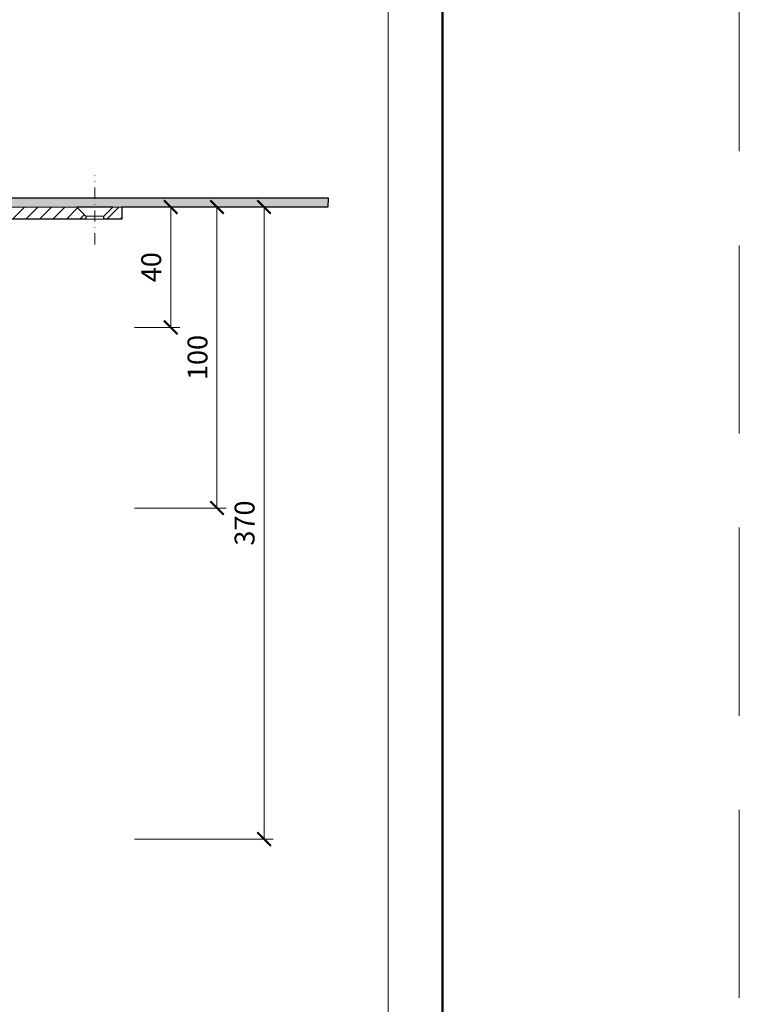
# Model space of a CAD drawing. Units: millimetres. Extents: x -3781 to 4288, y 14249 to 22753.
# Drawn here: x 1418 to 1657, y 14576 to 14903 of the extents above; entities that cross this region are included whole.
import ezdxf
from ezdxf.enums import TextEntityAlignment as Align

# ---------------------------------------------------------------- set-up
doc = ezdxf.new("R2010")
doc.units = ezdxf.units.MM
doc.linetypes.add('DASHDOT2', pattern=[0.5, 0.25, -0.125, 0, -0.125])
doc.linetypes.add('HIDDEN2', pattern=[0.1875, 0.125, -0.0625])
doc.layers.get('DEFPOINTS').update_dxf_attribs({"color": 254, "lineweight": 30})
for name, color, linetype, lineweight in [('TOPWET_KOTY', 30, 'Continuous', 13), ('TOPWET_TENKOU', 142, 'Continuous', 13), ('TOPWET_TLUSTOU', 142, 'Continuous', 30), ('TOPWET_VYKRESOVE_POLE', 254, 'Continuous', 13)]:
    doc.layers.add(name, color=color, linetype=linetype, lineweight=lineweight)
doc.styles.add('BOLD_ARIAL_NARROW', font='txt')
doc.styles.add('REGULAR_ARIAL_NARROW', font='ARIALN.TTF')
doc.dimstyles.new('ISO-TW 1-3', dxfattribs={"dimscale": 3, "dimtxt": 2.2, "dimasz": 1.5, "dimexe": 1, "dimexo": 0, "dimgap": 0.75, "dimtad": 1, "dimdec": 0, "dimtxsty": 'REGULAR_ARIAL_NARROW', "dimblk": 'ARCHTICK', "dimcen": 0.5, "dimclrd": 256, "dimclre": 256, "dimclrt": 256, "dimadec": 0, "dimazin": 0, "dimtfac": 1, "dimtdec": 0, "dimtmove": 1, "dimatfit": 3, "dimldrblk": 'DOT', "dimfxl": 1, "dimtfill": 1, "dimtzin": 0, "dimlwd": -1, "dimlwe": -1, "dimarcsym": 0})

# ---------------------------------------------------------------- blocks, each defined once
blk = doc.blocks.new('*U136')
at = {"layer": 'TOPWET_VYKRESOVE_POLE', "color": 243, "lineweight": 50, "ltscale": 10}
blk.add_lwpolyline([(-90, 297), (-114, 297), (-114, 0), (96, 0), (96, 297)], close=True, dxfattribs=at)
at = {"layer": 'TOPWET_VYKRESOVE_POLE', "ltscale": 10}
blk.add_lwpolyline([(90, 285.33), (38.5, 285.33, -0.414214), (37.5, 286.33), (37.5, 291), (-89, 291, 0.414214), (-90, 290), (-90, 7, 0.414214), (-89, 6), (89, 6, 0.414214), (90, 7), (90, 285.33)], format="xyb", close=True, dxfattribs=at)
at = {"color": 7, "style": 'BOLD_ARIAL_NARROW'}
blk.add_attdef('01_OZNAČENÍ_VÝKRESU', text='', height=3, dxfattribs=at).set_placement((90, 291), align=Align.TOP_RIGHT)
at = {"color": 7}
for tag, p, height, style in [('03_A_NADPIS_HLAVNÍ_2_ŘADKY', (-87.5, 29.55), 3, 'BOLD_ARIAL_NARROW'), ('02_NADPIS_HLAVNÍ', (-87.5, 27.5), 3, 'BOLD_ARIAL_NARROW'), ('03_B_NADPIS_HLAVNÍ_2_ŘADKY', (-87.5, 25.35), 3, 'BOLD_ARIAL_NARROW'), ('04_KÓD_NEBO_PODNADPIS', (-87.5, 20), 2.2, 'REGULAR_ARIAL_NARROW'), ('07_REZERVNÍ_POLE', (-44.5, 20), 2.2, 'REGULAR_ARIAL_NARROW'), ('08_VÁHA_KG', (-44.5, 14), 2.2, 'REGULAR_ARIAL_NARROW'), ('05_TYP', (-87.5, 14), 2.2, 'REGULAR_ARIAL_NARROW'), ('06_MĚŘÍTKO', (-87.5, 8), 2.2, 'REGULAR_ARIAL_NARROW'), ('09_MATERIÁL', (-44.5, 8), 2.2, 'REGULAR_ARIAL_NARROW')]:
    blk.add_attdef(tag, p, '', height=height, dxfattribs=dict(at, style=style))
blk = doc.blocks.new('_ArchTick')
at = {"color": 0, "linetype": 'ByBlock', "const_width": 0.15}
blk.add_lwpolyline([(-0.5, -0.5), (0.5, 0.5)], dxfattribs=at)
blk = doc.blocks.new('*D138')
at = {"layer": 'DEFPOINTS', "color": 0, "ltscale": 40, "transparency": 16777216}
for p in [(1456.11, 14841), (1456.11, 14801), (1468.12, 14801)]:
    blk.add_point(p, dxfattribs=at)
at = {"layer": 'TOPWET_KOTY', "ltscale": 40, "transparency": 16777216}
for p, q in [((1456.11, 14841), (1471.12, 14841)), ((1468.12, 14841), (1468.12, 14801)), ((1456.11, 14801), (1471.12, 14801))]:
    blk.add_line(p, q, dxfattribs=at)
at = {"layer": 'TOPWET_KOTY', "ltscale": 40, "transparency": 16777216, "xscale": 4.5, "yscale": 4.5, "zscale": 4.5}
for p, rotation in [((1468.12, 14841), 90), ((1468.12, 14801), 270)]:
    blk.add_blockref('_ArchTick', p, dxfattribs=dict(at, rotation=rotation))
at = {"layer": 'TOPWET_KOTY', "ltscale": 40, "transparency": 16777216, "insert": (1462.5, 14821), "char_height": 6.6, "attachment_point": 5, "rotation": 90, "style": 'REGULAR_ARIAL_NARROW', "bg_fill": 3, "box_fill_scale": 1.1, "bg_fill_color": 256, "bg_fill_true_color": 13158600, "bg_fill_transparency": 0}
blk.add_mtext('40', dxfattribs=at)
blk = doc.blocks.new('_Dot')
at = {"color": 0, "linetype": 'ByBlock', "lineweight": -2}
blk.add_line((-0.5, 0), (-1, 0), dxfattribs=at)
at = {"color": 0, "linetype": 'ByBlock', "const_width": 0.5}
blk.add_lwpolyline([(-0.25, 0, 1), (0.25, 0, 1)], format="xyb", close=True, dxfattribs=at)
blk = doc.blocks.new('*D139')
at = {"layer": 'DEFPOINTS', "color": 0, "ltscale": 40, "transparency": 16777216}
for p in [(1459.95, 14841), (1456.11, 14631), (1499.13, 14631)]:
    blk.add_point(p, dxfattribs=at)
at = {"layer": 'TOPWET_KOTY', "ltscale": 40, "transparency": 16777216}
for p, q in [((1459.95, 14841), (1502.13, 14841)), ((1499.13, 14841), (1499.13, 14631)), ((1456.11, 14631), (1502.13, 14631))]:
    blk.add_line(p, q, dxfattribs=at)
at = {"layer": 'TOPWET_KOTY', "ltscale": 40, "transparency": 16777216, "xscale": 4.5, "yscale": 4.5, "zscale": 4.5}
for p, rotation in [((1499.13, 14841), 90), ((1499.13, 14631), 270)]:
    blk.add_blockref('_ArchTick', p, dxfattribs=dict(at, rotation=rotation))
at = {"layer": 'TOPWET_KOTY', "ltscale": 40, "transparency": 16777216, "insert": (1493.51, 14736), "char_height": 6.6, "attachment_point": 5, "rotation": 90, "style": 'REGULAR_ARIAL_NARROW', "bg_fill": 3, "box_fill_scale": 1.1, "bg_fill_color": 256, "bg_fill_true_color": 13158600, "bg_fill_transparency": 0}
blk.add_mtext('370', dxfattribs=at)
blk = doc.blocks.new('*D140')
at = {"layer": 'DEFPOINTS', "color": 0, "ltscale": 40, "transparency": 16777216}
for p in [(1471.48, 14841), (1456.11, 14741), (1483.49, 14741)]:
    blk.add_point(p, dxfattribs=at)
at = {"layer": 'TOPWET_KOTY', "ltscale": 40, "transparency": 16777216}
for p, q in [((1471.48, 14841), (1486.49, 14841)), ((1483.49, 14841), (1483.49, 14741)), ((1456.11, 14741), (1486.49, 14741))]:
    blk.add_line(p, q, dxfattribs=at)
at = {"layer": 'TOPWET_KOTY', "ltscale": 40, "transparency": 16777216, "xscale": 4.5, "yscale": 4.5, "zscale": 4.5}
for p, rotation in [((1483.49, 14841), 90), ((1483.49, 14741), 270)]:
    blk.add_blockref('_ArchTick', p, dxfattribs=dict(at, rotation=rotation))
at = {"layer": 'TOPWET_KOTY', "ltscale": 40, "transparency": 16777216, "insert": (1477.87, 14791), "char_height": 6.6, "attachment_point": 5, "rotation": 90, "style": 'REGULAR_ARIAL_NARROW', "bg_fill": 3, "box_fill_scale": 1.1, "bg_fill_color": 256, "bg_fill_true_color": 13158600, "bg_fill_transparency": 0}
blk.add_mtext('100', dxfattribs=at)

msp = doc.modelspace()

# ---------------------------------------------------------------- hatches: boundary and pattern name
at = {"layer": 'TOPWET_TENKOU', "ltscale": 40}
h = msp.add_hatch(dxfattribs=at)
h.set_pattern_fill('DOTS', color=256, scale=0.5, angle=60)
h.set_pattern_definition([(60, (-8399, -6599.9999), (-0.488970164, 0.740578832), [0, -0.79375])])
edge = h.paths.add_edge_path()
edge.add_line((1365.71, 14839.5), (1362.54, 14834.02))
edge.add_arc((1359.94, 14835.52), 3, 270, 330, ccw=False)
edge.add_line((1359.94, 14832.52), (1349.39, 14832.52))
edge.add_arc((1349.39, 14831.52), 1, 90, 165)
edge.add_line((1348.42, 14831.78), (1346.72, 14825.45))
edge.add_line((1346.72, 14825.45), (1344.79, 14825.97))
edge.add_line((1344.79, 14825.97), (1346.49, 14832.29))
edge.add_arc((1349.39, 14831.52), 3, 90, 165, ccw=False)
edge.add_line((1349.39, 14834.52), (1358.21, 14834.52))
edge.add_arc((1358.21, 14836.52), 2, 270, 330)
edge.add_line((1359.94, 14835.52), (1363.11, 14841))
edge.add_arc((1368.3, 14838), 6, 90, 150, ccw=False)
edge.add_line((1368.3, 14844), (1520.4, 14844))
edge.add_line((1520.4, 14844), (1520.37, 14841))
edge.add_line((1520.37, 14841), (1368.3, 14841))
edge.add_arc((1368.3, 14838), 3, 90, 150)
h = msp.add_hatch(dxfattribs=at)
h.set_pattern_fill('LINE', color=256, angle=45)
h.set_pattern_definition([(45, (-840, -2200), (-2.24506403, 2.24506403), [])])
edge = h.paths.add_edge_path()
edge.add_line((1329.88, 14804), (1329.88, 14764))
edge.add_line((1329.88, 14764), (1326.88, 14762))
edge.add_line((1326.88, 14762), (1326.88, 14805.97))
edge.add_arc((1328.88, 14805.97), 2, 90, 180, ccw=False)
edge.add_line((1328.88, 14807.97), (1334.89, 14807.97))
edge.add_line((1334.89, 14807.97), (1338.4, 14807.97))
edge.add_arc((1338.4, 14809.97), 2, 270, 360)
edge.add_line((1340.4, 14809.97), (1340.4, 14813.95))
edge.add_line((1340.4, 14813.95), (1342.46, 14822.75))
edge.add_arc((1343.43, 14822.52), 1, 90, 166.864, ccw=False)
edge.add_line((1343.43, 14823.52), (1344.67, 14823.52))
edge.add_arc((1344.67, 14825.52), 2, 270, 345)
edge.add_line((1346.6, 14825), (1348.42, 14831.78))
edge.add_arc((1349.39, 14831.52), 1, 90, 165, ccw=False)
edge.add_line((1349.39, 14832.52), (1359.94, 14832.52))
edge.add_arc((1359.94, 14835.52), 3, 270, 330)
edge.add_line((1362.54, 14834.02), (1365.71, 14839.5))
edge.add_arc((1368.3, 14838), 3, 90, 150, ccw=False)
edge.add_line((1368.3, 14841), (1436.9, 14841))
edge.add_line((1436.9, 14841), (1439.9, 14838))
edge.add_line((1439.9, 14838), (1439.9, 14837))
edge.add_line((1439.9, 14837), (1371.77, 14837))
edge.add_arc((1371.77, 14834), 3, 90, 150)
edge.add_line((1369.17, 14835.5), (1364.85, 14828.02))
edge.add_arc((1362.25, 14829.52), 3, 270, 330, ccw=False)
edge.add_line((1362.25, 14826.52), (1355.49, 14826.52))
edge.add_arc((1355.49, 14823.52), 3, 90, 165)
edge.add_line((1352.59, 14824.29), (1350.44, 14816.26))
edge.add_arc((1349.47, 14816.52), 1, 270, 345, ccw=False)
edge.add_line((1349.47, 14815.52), (1349.39, 14815.52))
edge.add_arc((1349.39, 14814.52), 1, 90, 180)
edge.add_line((1348.39, 14814.52), (1348.39, 14806))
edge.add_arc((1347.39, 14806), 1, -90, 0, ccw=False)
edge.add_line((1347.39, 14805), (1330.88, 14805))
edge.add_arc((1330.88, 14804), 1, 90, 180)
h.paths.add_polyline_path([(1445.9, 14837), (1451.9, 14837), (1451.9, 14841), (1448.9, 14841), (1445.9, 14838)])
edge = h.paths.add_edge_path()
edge.add_line((1329.89, 14705.31), (1329.89, 14803.97))
edge.add_arc((1330.89, 14803.97), 1, 90, 180, ccw=False)
edge.add_line((1330.89, 14804.97), (1332.89, 14804.97))
edge.add_line((1332.89, 14804.97), (1332.89, 14705.97))
edge.add_line((1332.89, 14697.97), (1332.89, 14633.97))
edge.add_line((1332.89, 14633.97), (1329.89, 14630.97))
edge.add_line((1329.89, 14630.97), (1329.89, 14697.31))
edge = h.paths.add_edge_path()
edge.add_arc((1337.56, 14754), 9, 270, 358.9949, ccw=False)
edge.add_line((1337.56, 14745), (1332.9, 14745))
edge.add_line((1332.9, 14745), (1332.9, 14747))
edge.add_line((1332.9, 14747), (1337.56, 14747))
edge.add_arc((1337.56, 14754), 7, 270, 358.9949)
edge.add_line((1344.56, 14753.87), (1345.4, 14805))
edge.add_line((1345.4, 14805), (1347.4, 14805))
edge.add_line((1347.4, 14805), (1346.55, 14753.84))
edge = h.paths.add_edge_path(flags=17)
edge.add_arc((1347.4, 14805), 2, 269.0538, 420.3773)

# ---------------------------------------------------------------- linework, layer by layer
at = {"layer": 'DEFPOINTS', "linetype": 'HIDDEN2', "lineweight": 5, "ltscale": 500}
msp.add_line((1657.03, 14297), (1657.03, 22753.09), dxfattribs=at)
at = {"layer": 'TOPWET_TENKOU', "ltscale": 40}
for p, q in [((1445.9, 14838), (1439.9, 14838)), ((1445.9, 14837), (1439.9, 14837))]:
    msp.add_line(p, q, dxfattribs=at)
at = {"layer": 'TOPWET_TENKOU', "linetype": 'DASHDOT2', "ltscale": 15}
msp.add_lwpolyline([(1442.9, 14828.54), (1442.9, 14851.47)], dxfattribs=at)
at = {"layer": 'TOPWET_TENKOU', "ltscale": 40}
msp.add_lwpolyline([(1365.71, 14839.5), (1362.54, 14834.02, -0.267949), (1359.94, 14832.52), (1349.39, 14832.52, 0.339454), (1348.42, 14831.78), (1346.72, 14825.45), (1344.79, 14825.97), (1346.49, 14832.29, -0.339454), (1349.39, 14834.52), (1358.21, 14834.52, 0.267949), (1359.94, 14835.52), (1363.11, 14841, -0.267949), (1368.3, 14844), (1520.4, 14844), (1520.37, 14841), (1368.3, 14841, 0.267949)], format="xyb", close=True, dxfattribs=at)
msp.add_lwpolyline([(1368.3, 14841), (1436.9, 14841), (1439.9, 14838), (1439.9, 14837), (1371.77, 14837, 0.267949)], format="xyb", dxfattribs=at)
msp.add_lwpolyline([(1445.9, 14837), (1451.9, 14837), (1451.9, 14841), (1448.9, 14841), (1445.9, 14838)], close=True, dxfattribs=at)
at = {"layer": 'TOPWET_TLUSTOU', "ltscale": 40}
msp.add_lwpolyline([(1368.3, 14844), (1520.4, 14844), (1520.37, 14841), (1451.9, 14841), (1451.9, 14837), (1445.9, 14837), (1445.9, 14838), (1448.9, 14841), (1436.9, 14841), (1439.9, 14838), (1439.9, 14837), (1371.77, 14837, 0.267949)], format="xyb", dxfattribs=at)

# ---------------------------------------------------------------- block references
at = {"layer": 'TOPWET_TENKOU', "ltscale": 40, "xscale": 3, "yscale": 3, "zscale": 3}
msp.add_blockref('*U136', (1270.39, 14362.5), dxfattribs=at)

# ---------------------------------------------------------------- next in the draw order: dimensions: what is measured, and where the dimension line sits
at = {"layer": 'TOPWET_KOTY', "ltscale": 40}
dim = msp.add_linear_dim(base=(1468.12, 14801), p1=(1456.11, 14841), p2=(1456.11, 14801), angle=90, dimstyle='ISO-TW 1-3', dxfattribs=at)
dim.commit()
dim.dimension.update_dxf_attribs({"geometry": '*D138', "text_midpoint": (1462.5, 14821)})

# ---------------------------------------------------------------- next in the draw order: dimensions: what is measured, and where the dimension line sits
dim = msp.add_linear_dim(base=(1499.13, 14631), p1=(1459.95, 14841), p2=(1456.11, 14631), angle=90, text='370', dimstyle='ISO-TW 1-3', dxfattribs=at)
dim.commit()
dim.dimension.update_dxf_attribs({"geometry": '*D139', "text_midpoint": (1493.51, 14736)})

# ---------------------------------------------------------------- next in the draw order: dimensions: what is measured, and where the dimension line sits
dim = msp.add_linear_dim(base=(1483.49, 14741), p1=(1471.48, 14841), p2=(1456.11, 14741), angle=90, dimstyle='ISO-TW 1-3', dxfattribs=at)
dim.commit()
dim.dimension.update_dxf_attribs({"geometry": '*D140', "text_midpoint": (1477.87, 14791)})

doc.saveas('drawing.dxf')
